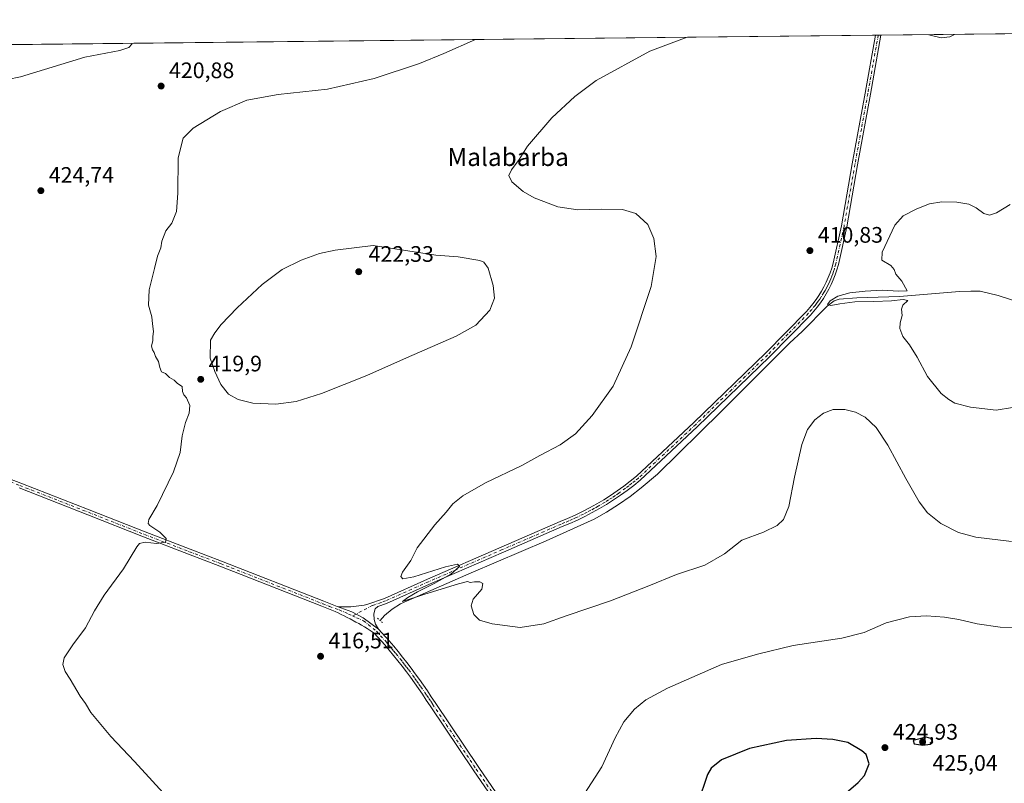
# Model space of a CAD drawing. Units: metres. Extents: x 573558 to 577016, y 4708001 to 4710352.
# Drawn here: x 575955 to 576396, y 4710011 to 4710352 of the extents above; entities that cross this region are included whole.
import ezdxf
from ezdxf.enums import TextEntityAlignment as Align

# ---------------------------------------------------------------- set-up
doc = ezdxf.new("R2010")
doc.units = ezdxf.units.M
doc.header["$MEASUREMENT"] = 0
doc.linetypes.add('DGN Style 4', pattern=[2.6384748266838614, 1.318413404963828, -0.6592067024819142, 0.001648016756204785, -0.6592067024819142])
doc.linetypes.add('DGN Style 5', pattern=[1.1536117293433497, 0.4944050268614355, -0.6592067024819142])
for name, color, linetype, lineweight in [('Camino Cxs', 7, 'Continuous', 0), ('Camino eje', 30, 'DGN Style 4', 13), ('Comarca CxS', 21, 'Continuous', 0), ('Comunidad Autónoma CxS', 142, 'Continuous', 0), ('Corriente natural lineal', 142, 'Continuous', 13), ('Cultivos herbáceos CxS', 92, 'Continuous', 0), ('Curva de nivel maestra', 30, 'Continuous', 30), ('Curva de nivel normal', 30, 'Continuous', 0), ('Laguna Cxs', 142, 'Continuous', 13), ('Municipio CxS', 4, 'Continuous', 0), ('Pista no pavimentada Cxs', 111, 'Continuous', 0), ('Pista no pavimentada eje', 91, 'DGN Style 4', 0), ('Provincia CxS', 1, 'Continuous', 0), ('Puente lineal', 2, 'DGN Style 5', 0), ('Punto de cota en terreno', 7, 'Continuous', 0), ('Rótulo de punto de cota en terreno', 7, 'Continuous', 0), ('Texto cartográfico', 7, 'Continuous', 0)]:
    doc.layers.add(name, color=color, linetype=linetype, lineweight=lineweight)
doc.styles.add('Style-Arial', font='txt')

# ---------------------------------------------------------------- blocks, each defined once
blk = doc.blocks.new('*U5')
at = {"layer": 'Cultivos herbáceos CxS', "color": 92, "linetype": 'Continuous', "lineweight": 0}
blk.add_polyline3d([(575374.8388, 4710334.168299999, 435.9407999999967), (576699.1381999999, 4710348.509199999, 412.3720999999932), (576699.8743000003, 4710346.434699999, 412.4498000000021), (576706.6328999996, 4710334.6075, 413.1622999999963), (576711.3454999998, 4710322.5185, 413.4670000000042), (576722.2909000004, 4710319.963400001, 414.6276999999973), (576713.3914999999, 4710337.986099999, 414.5844999999972), (576719.8404999999, 4710348.7334, 416.0503000000026), (576979.0099999999, 4710351.539999999, 404.788400000005), (576990.5414000005, 4709309.137499999, 403.1086000000068)], dxfattribs=at)
blk = doc.blocks.new('5PATER')
at = {"layer": 'Laguna Cxs', "linetype": 'Continuous', "lineweight": 0}
h = blk.add_hatch(color=51, dxfattribs=at)
edge = h.paths.add_edge_path()
edge.add_ellipse((0, 0), major_axis=(-0.1095731443231308, -0.1110710700762829), ratio=0.9994222409660322, start_angle=0, end_angle=360)

msp = doc.modelspace()

# ---------------------------------------------------------------- linework, layer by layer
at = {"layer": 'Camino Cxs', "color": 7, "linetype": 'Continuous', "lineweight": 0, "extrusion": (-0.0001209828850942153, -1.307712038184268e-06, 0.9999999926807158), "elevation": 338.8268995378616, "flags": 128}
msp.add_lwpolyline([(576337.9555553715, 4710344.597947116), (576340.4349553903, 4710344.624747115)], dxfattribs=at)
at = {"layer": 'Camino Cxs', "color": 7, "linetype": 'Continuous', "lineweight": 0}
msp.add_polyline3d([(576115.8901000004, 4710079.3301, 416.129700000005), (576109.0043000003, 4710084.4199, 416.3029999999999), (576103.9247000003, 4710087.024900001, 416.4085000000051), (576097.3701, 4710089.450099999, 416.4844000000012), (576098.5701000001, 4710089.370100001, 416.4431999999942), (576099.7901, 4710089.3201, 416.4000999999989), (576101.0000999998, 4710089.3101, 416.3549000000057), (576102.2100999998, 4710089.3301, 416.3073000000004), (576103.4200999998, 4710089.380100001, 416.273199999996), (576104.6300999997, 4710089.470100001, 416.2409999999945), (576105.8400999998, 4710089.590100001, 416.2065000000002), (576107.0401, 4710089.7401, 416.170100000003), (576108.2401000002, 4710089.920100001, 416.1334999999963), (576109.4301000005, 4710090.130100001, 416.0982999999979), (576110.6201, 4710090.380100001, 416.0636999999988), (576118.5500999996, 4710093.090100001, 415.8246999999974), (576137.6601, 4710101.6501, 415.4735999999975), (576170.6601, 4710115.9901, 414.6576000000059), (576197.0100999996, 4710127.4101, 414.2574000000022), (576200.3701, 4710128.790100001, 414.1848000000027), (576203.6801000005, 4710130.280099999, 414.1325999999972), (576206.9501, 4710131.860099999, 414.1456000000035), (576210.1700999998, 4710133.530099999, 414.0721999999951), (576213.3400999998, 4710135.300100001, 413.9872999999934), (576216.4600999998, 4710137.1501, 413.9728999999934), (576219.5201000003, 4710139.100099999, 413.8821000000025), (576222.5301000001, 4710141.130100001, 413.8136999999988), (576225.4801000003, 4710143.2501, 413.7642999999953), (576228.3601000002, 4710145.460100001, 413.6535000000004), (576231.1801000005, 4710147.7401, 413.5844999999972), (576256.7600999996, 4710171.6501, 412.7311000000045), (576288.8000999996, 4710202.6601, 411.7287999999971), (576307.0701000001, 4710221.280099999, 411.2581999999966), (576308.5800999999, 4710222.960100001, 411.2128999999986), (576310.0100999996, 4710224.710100001, 411.1502000000037), (576311.3601000002, 4710226.5101, 411.1156000000047), (576312.6300999997, 4710228.380100001, 411.0865999999951), (576313.8101000004, 4710230.300100001, 411.0059999999939), (576314.9101, 4710232.270099999, 410.9042000000045), (576315.9200999998, 4710234.290100001, 410.8834000000061), (576316.8400999998, 4710236.350099999, 410.8891000000003), (576317.6700999998, 4710238.440099999, 410.8764999999985), (576318.4001000002, 4710240.5801, 410.7982999999949), (576319.0301000001, 4710242.7401, 410.7445000000007), (576322.6901000004, 4710259.5101, 410.9318999999959), (576327.5601000004, 4710287.130100001, 411.5136999999959), (576333.3101000004, 4710318.690099999, 413.1867999999959), (576337.9095999999, 4710344.5975, 414.713699999993), (576340.3891000003, 4710344.624299999, 414.7140000000072), (576335.7001, 4710318.2601, 413.1364000000031), (576329.9600999998, 4710286.700099999, 411.319399999993), (576325.0800999999, 4710259.040100001, 410.7642999999953), (576321.3901000004, 4710242.140100001, 410.7088999999978), (576320.7200999996, 4710239.840100001, 410.7381000000024), (576319.9501, 4710237.600099999, 410.7912000000069), (576319.0900999998, 4710235.4001, 410.8576999999932), (576318.1201, 4710233.2401, 410.9357000000018), (576317.0701000001, 4710231.130100001, 411.0776999999944), (576315.9101, 4710229.0701, 411.1934000000037), (576314.6700999998, 4710227.050100001, 411.2608999999939), (576313.3400999998, 4710225.100099999, 411.2739000000001), (576311.9301000005, 4710223.210100001, 411.3310999999958), (576310.4301000005, 4710221.380100001, 411.3089999999939), (576308.8501000004, 4710219.620100001, 411.334799999997), (576290.5201000003, 4710200.9301, 411.7241999999969), (576258.4401000004, 4710169.890100001, 412.7550999999949), (576232.7801000001, 4710145.9101, 413.591499999995), (576229.8701, 4710143.540100001, 413.6876000000047), (576226.9301000005, 4710141.300100001, 413.7955999999977), (576223.9200999998, 4710139.140100001, 413.8353999999963), (576220.8601000002, 4710137.0601, 413.9328999999998), (576217.7401000002, 4710135.0801, 413.9401000000071), (576214.5601000004, 4710133.190099999, 414.002999999997), (576211.3201000001, 4710131.390100001, 414.0868999999948), (576208.0401, 4710129.6801, 414.1211999999941), (576204.7100999998, 4710128.0701, 414.1637000000046), (576201.3300999999, 4710126.5601, 414.1964000000008), (576197.9600999998, 4710125.1601, 414.180600000007), (576171.6300999997, 4710113.7601, 414.7062000000006), (576138.6401000004, 4710099.420100001, 415.8074000000051), (576119.4501, 4710090.8201, 415.8708999999944), (576115.5100999996, 4710089.4801, 416.001099999994), (576114.3800999997, 4710088.4101, 416.0709000000061), (576113.7901, 4710086.200099999, 416.141300000003), (576113.8901000004, 4710083.630100001, 416.1622000000062), (576114.5100999996, 4710081.590100001, 416.1465000000026)], close=True, dxfattribs=at)
for points in [[(576097.3701, 4710089.450099999, 416.4844000000012), (576098.5701000001, 4710089.370100001, 416.4431999999942), (576099.7901, 4710089.3201, 416.4000999999989), (576101.0000999998, 4710089.3101, 416.3549000000057), (576102.2100999998, 4710089.3301, 416.3073000000004), (576103.4200999998, 4710089.380100001, 416.273199999996), (576104.6300999997, 4710089.470100001, 416.2409999999945), (576105.8400999998, 4710089.590100001, 416.2065000000002), (576107.0401, 4710089.7401, 416.170100000003), (576108.2401000002, 4710089.920100001, 416.1334999999963), (576109.4301000005, 4710090.130100001, 416.0982999999979), (576110.6201, 4710090.380100001, 416.0636999999988), (576118.5500999996, 4710093.090100001, 415.8246999999974), (576137.6601, 4710101.6501, 415.4735999999975), (576170.6601, 4710115.9901, 414.6576000000059), (576197.0100999996, 4710127.4101, 414.2574000000022), (576200.3701, 4710128.790100001, 414.1848000000027), (576203.6801000005, 4710130.280099999, 414.1325999999972), (576206.9501, 4710131.860099999, 414.1456000000035), (576210.1700999998, 4710133.530099999, 414.0721999999951), (576213.3400999998, 4710135.300100001, 413.9872999999934), (576216.4600999998, 4710137.1501, 413.9728999999934), (576219.5201000003, 4710139.100099999, 413.8821000000025), (576222.5301000001, 4710141.130100001, 413.8136999999988), (576225.4801000003, 4710143.2501, 413.7642999999953), (576228.3601000002, 4710145.460100001, 413.6535000000004), (576231.1801000005, 4710147.7401, 413.5844999999972), (576256.7600999996, 4710171.6501, 412.7311000000045), (576288.8000999996, 4710202.6601, 411.7287999999971), (576307.0701000001, 4710221.280099999, 411.2581999999966), (576308.5800999999, 4710222.960100001, 411.2128999999986), (576310.0100999996, 4710224.710100001, 411.1502000000037), (576311.3601000002, 4710226.5101, 411.1156000000047), (576312.6300999997, 4710228.380100001, 411.0865999999951), (576313.8101000004, 4710230.300100001, 411.0059999999939), (576314.9101, 4710232.270099999, 410.9042000000045), (576315.9200999998, 4710234.290100001, 410.8834000000061), (576316.8400999998, 4710236.350099999, 410.8891000000003), (576317.6700999998, 4710238.440099999, 410.8764999999985), (576318.4001000002, 4710240.5801, 410.7982999999949), (576319.0301000001, 4710242.7401, 410.7445000000007), (576322.6901000004, 4710259.5101, 410.9318999999959), (576327.5601000004, 4710287.130100001, 411.5136999999959), (576333.3101000004, 4710318.690099999, 413.1867999999959), (576337.9095999999, 4710344.5975, 414.713699999993)], [(576340.3890000005, 4710344.624299999, 414.7140000000072), (576335.7001, 4710318.2601, 413.1364000000031), (576329.9600999998, 4710286.700099999, 411.319399999993), (576325.0800999999, 4710259.040100001, 410.7642999999953), (576321.3901000004, 4710242.140100001, 410.7088999999978), (576320.7200999996, 4710239.840100001, 410.7381000000024), (576319.9501, 4710237.600099999, 410.7912000000069), (576319.0900999998, 4710235.4001, 410.8576999999932), (576318.1201, 4710233.2401, 410.9357000000018), (576317.0701000001, 4710231.130100001, 411.0776999999944), (576315.9101, 4710229.0701, 411.1934000000037), (576314.6700999998, 4710227.050100001, 411.2608999999939), (576313.3400999998, 4710225.100099999, 411.2739000000001), (576311.9301000005, 4710223.210100001, 411.3310999999958), (576310.4301000005, 4710221.380100001, 411.3089999999939), (576308.8501000004, 4710219.620100001, 411.334799999997), (576290.5201000003, 4710200.9301, 411.7241999999969), (576258.4401000004, 4710169.890100001, 412.7550999999949), (576232.7801000001, 4710145.9101, 413.591499999995), (576229.8701, 4710143.540100001, 413.6876000000047), (576226.9301000005, 4710141.300100001, 413.7955999999977), (576223.9200999998, 4710139.140100001, 413.8353999999963), (576220.8601000002, 4710137.0601, 413.9328999999998), (576217.7401000002, 4710135.0801, 413.9401000000071), (576214.5601000004, 4710133.190099999, 414.002999999997), (576211.3201000001, 4710131.390100001, 414.0868999999948), (576208.0401, 4710129.6801, 414.1211999999941), (576204.7100999998, 4710128.0701, 414.1637000000046), (576201.3300999999, 4710126.5601, 414.1964000000008), (576197.9600999998, 4710125.1601, 414.180600000007), (576171.6300999997, 4710113.7601, 414.7062000000006), (576138.6401000004, 4710099.420100001, 415.8074000000051), (576119.4501, 4710090.8201, 415.8708999999944), (576115.5100999996, 4710089.4801, 416.001099999994), (576114.3800999997, 4710088.4101, 416.0709000000061), (576113.7901, 4710086.200099999, 416.141300000003), (576113.8901000004, 4710083.630100001, 416.1622000000062), (576114.5100999996, 4710081.590100001, 416.1465000000026), (576115.8901000004, 4710079.3301, 416.129700000005)], [(576115.8901000004, 4710079.3301, 416.129700000005), (576109.0043000003, 4710084.4199, 416.3029999999999), (576103.9247000003, 4710087.024900001, 416.4085000000051), (576097.3701, 4710089.450099999, 416.4844000000012)]]:
    msp.add_polyline3d(points, dxfattribs=at)
at = {"layer": 'Camino eje', "color": 30, "linetype": 'DGN Style 4', "lineweight": 13}
msp.add_polyline3d([(576339.1486999998, 4710344.610900001, 414.7137999999977), (576336.8051000005, 4710331.4301, 414.0038000000059), (576334.5050999997, 4710318.475099999, 413.1628999999957), (576331.6350999996, 4710302.6951, 412.2124999999942), (576328.7600999996, 4710286.915100001, 411.4176000000007), (576323.8850999996, 4710259.2751, 410.8500000000058), (576320.2100999998, 4710242.440099999, 410.7272999999986), (576319.5601000004, 4710240.210100001, 410.7709999999934), (576319.1951000001, 4710239.140100001, 410.8004999999976), (576318.8101000004, 4710238.020099999, 410.8368999999948), (576318.3951000003, 4710236.975099999, 410.8736000000063), (576317.9650999998, 4710235.8751, 410.9091999999946), (576317.5050999997, 4710234.845100001, 410.9468999999954), (576317.0201000003, 4710233.765100001, 410.9419000000053), (576316.5151000004, 4710232.755100001, 410.9397000000026), (576315.9901000002, 4710231.700099999, 410.9890000000014), (576315.4101, 4710230.670100001, 411.046199999997), (576314.8601000002, 4710229.6851, 411.0975999999937), (576313.6501000002, 4710227.715100001, 411.1843999999983), (576313.0151000004, 4710226.780099999, 411.1972999999998), (576312.3501000004, 4710225.8051, 411.2158000000054), (576311.6451000003, 4710224.860099999, 411.2266999999993), (576310.9700999996, 4710223.960100001, 411.2458000000042), (576309.5050999997, 4710222.170100001, 411.286500000002), (576307.9600999998, 4710220.450099999, 411.3179999999993), (576298.7950999998, 4710211.1051, 411.6401000000042), (576289.6601, 4710201.795100001, 411.7323000000033), (576273.6201, 4710186.2751, 412.1891000000033), (576257.6001000004, 4710170.770099999, 412.7646999999997), (576231.9801000003, 4710146.825099999, 413.6052999999956), (576230.5251000002, 4710145.640100001, 413.6229000000022), (576229.1151000002, 4710144.5001, 413.6791999999987), (576227.6451000003, 4710143.380100001, 413.7752999999939), (576226.2050999999, 4710142.2751, 413.8113000000012), (576223.2251000004, 4710140.1351, 413.8331000000035), (576221.6951000001, 4710139.095100001, 413.8798999999999), (576220.1901000004, 4710138.0801, 413.929999999993), (576218.6300999997, 4710137.090100001, 413.9663), (576217.1001000004, 4710136.1151, 413.965200000006), (576213.9501, 4710134.245100001, 414.0019000000029), (576212.3300999999, 4710133.345100001, 414.062699999995), (576210.7451, 4710132.460100001, 414.1138999999966), (576209.1350999996, 4710131.6251, 414.1254999999946), (576207.4951, 4710130.770099999, 414.1426999999967), (576204.1951000001, 4710129.175100001, 414.1530000000057), (576202.5401, 4710128.4301, 414.1897000000026), (576200.8501000004, 4710127.675100001, 414.2263999999996), (576199.1651, 4710126.975099999, 414.2292000000016), (576197.4851000002, 4710126.2851, 414.2213000000047), (576184.3101000004, 4710120.575099999, 414.4523999999947), (576171.1451000003, 4710114.8751, 414.6861999999965), (576138.1501000002, 4710100.5351, 415.6462000000029), (576119.0000999998, 4710091.9551, 415.8723999999929), (576117.0301000001, 4710091.2851, 415.9260999999969), (576113.0651000004, 4710089.9301, 416.0451999999932), (576104.2503000004, 4710085.2665, 416.3678999999975)], dxfattribs=at)
at = {"layer": 'Comarca CxS', "color": 21, "linetype": 'Continuous', "lineweight": 0, "flags": 128}
msp.add_lwpolyline([(575083.0130135627, 4708017.482503684), (573582.0800005518, 4708001.229982891), (573557.6600005523, 4710314.489982867), (574946.9031547104, 4710329.534178539), (576611.7026955326, 4710347.562390498), (576979.0100005781, 4710351.539982867), (577004.6000005787, 4708038.289982892)], close=True, dxfattribs=at)
at = {"layer": 'Comunidad Autónoma CxS', "color": 142, "linetype": 'Continuous', "lineweight": 0, "flags": 128}
msp.add_lwpolyline([(575083.0130135627, 4708017.482503684), (573582.0800005518, 4708001.229982891), (573557.6600005523, 4710314.489982867), (574946.9031547104, 4710329.534178539), (576611.7026955326, 4710347.562390498), (576979.0100005781, 4710351.539982867), (577004.6000005787, 4708038.289982892)], close=True, dxfattribs=at)
at = {"layer": 'Corriente natural lineal', "color": 142, "linetype": 'Continuous', "lineweight": 13}
msp.add_polyline3d([(576116.5401, 4710083.2501, 415.8937000000006), (576118.5701000001, 4710085.390100001, 415.8414000000048), (576121.9600999998, 4710088.2301, 415.6570000000065), (576125.7001, 4710090.600099999, 415.6291999999958), (576128.3601000002, 4710091.890100001, 415.5703000000067), (576157.2901, 4710104.470100001, 414.9734000000026), (576190.7500999998, 4710118.7501, 414.198000000004), (576212.2701000003, 4710128.460100001, 413.8821999999927), (576217.7301000003, 4710131.600099999, 413.8427999999985), (576223.0601000004, 4710134.970100001, 413.6898999999976), (576228.2301000003, 4710138.5701, 413.5409000000073), (576233.2500999998, 4710142.4001, 413.4777999999933), (576240.4501, 4710148.520099999, 413.2274000000034), (576269.0301000001, 4710176.550100001, 412.3809000000037), (576299.6300999997, 4710207.1601, 411.4323000000004), (576305.1300999997, 4710212.280099999, 411.2580000000016), (576316.3300999999, 4710223.5801, 411.0048999999999), (576319.4901000002, 4710226.030099999, 410.9018000000069), (576321.7600999996, 4710226.800100001, 410.7915000000066), (576329.5601000004, 4710227.390100001, 410.4499999999971), (576348.6501000002, 4710227.9101, 410.1423000000068), (576375.4501, 4710230.1601, 409.9171000000061), (576380.6001000004, 4710230.360099999, 409.9140999999945), (576384.7001, 4710230.3101, 409.850900000005), (576392.8201000001, 4710228.4001, 409.6763000000064), (576407.9301000005, 4710223.520099999, 409.4698000000063)], dxfattribs=at)
at = {"layer": 'Cultivos herbáceos CxS', "color": 92, "linetype": 'Continuous', "lineweight": 0, "extrusion": (0.0107441721067287, 0.0001163523279633497, 0.9999422729477321), "elevation": 7155.06280930639, "flags": 128}
msp.add_lwpolyline([(575909.9654003341, 4710339.571275756), (576300.1870293196, 4710343.796875784)], dxfattribs=at)
at = {"layer": 'Cultivos herbáceos CxS', "color": 92, "linetype": 'Continuous', "lineweight": 0, "extrusion": (-0.01750939100312908, -0.000189367102037022, 0.9998466809300315), "elevation": -10568.62020475766, "flags": 128}
msp.add_lwpolyline([(-4703836.311929851, 627155.5150814974), (-4703836.311929851, 627156.7543439595)], dxfattribs=at)
at = {"layer": 'Cultivos herbáceos CxS', "color": 92, "linetype": 'Continuous', "lineweight": 0, "extrusion": (-0.01765078420081203, -0.0001906808245190889, 0.999844194591297), "elevation": -10656.29975681335, "flags": 128}
msp.add_lwpolyline([(-4703843.967698853, 627097.8476288345), (-4703843.967698854, 627099.0882945152)], dxfattribs=at)
at = {"layer": 'Cultivos herbáceos CxS', "color": 92, "linetype": 'Continuous', "lineweight": 0, "extrusion": (0.04792357275963666, 0.0005189573043774742, 0.9988508706795366), "elevation": 30479.07875996481, "flags": 128}
msp.add_lwpolyline([(4703827.732337269, -626570.4956140119), (4703827.732337269, -626745.2866071393)], dxfattribs=at)
at = {"layer": 'Curva de nivel maestra', "color": 30, "linetype": 'Continuous', "lineweight": 30, "elevation": 425, "flags": 128}
for points in [[(576317.3700000001, 4709999.9101), (576330.25, 4710010.850099999), (576333.04, 4710014.0701), (576335.0599999996, 4710019.1601), (576333.8399999999, 4710023.440099999), (576331.7999999998, 4710025.0701), (576325.5599999996, 4710028.720100001), (576318.8600000005, 4710030.110099999), (576311.3899999997, 4710030.4901), (576298.1200000001, 4710029.5601), (576281.5700000003, 4710026.0601), (576269.0700000003, 4710021.0701), (576264.4800000004, 4710017.2301), (576262.8799999999, 4710014.5101), (576258.4800000004, 4710001.590100001)], [(576359.0300000003, 4710027.550100001), (576362.3899999997, 4710027.970100001), (576363.5999999996, 4710028.870100001), (576362.6600000003, 4710030.4901), (576360.5300000003, 4710031.110099999), (576354.75, 4710029.640100001), (576355.2999999998, 4710028.210100001), (576359.0300000003, 4710027.550100001)]]:
    msp.add_lwpolyline(points, dxfattribs=at)
at = {"layer": 'Curva de nivel normal', "color": 30, "linetype": 'Continuous', "lineweight": 0, "flags": 128}
for points, elevation in [([(576022.8799999999, 4710002.720100001), (576006.75, 4710020.300100001), (575996.1799999997, 4710031.4901), (575987.2999999998, 4710042.120100001), (575984.8099999996, 4710046.1801), (575982.5599999996, 4710049.470100001), (575978.0899999999, 4710057.0801), (575975.8499999996, 4710060.390100001), (575974.7800000003, 4710063.520099999), (575975.3499999996, 4710066.600099999), (575979.1500000004, 4710072.290100001), (575984.8399999999, 4710079.960100001), (575988.8300000001, 4710087.5101), (575993.2699999996, 4710094.590100001), (576001.8399999999, 4710106.2601), (576007.7800000003, 4710116.130100001), (576009.0700000003, 4710117.540100001), (576011.5599999996, 4710118.140100001), (576016.5700000003, 4710117.670100001), (576020.6200000001, 4710118.200099999), (576020.9500000002, 4710119.780099999), (576019.7999999998, 4710120.9801), (576018.0599999996, 4710122.6601), (576013.6699999999, 4710125.6801), (576012.9299999997, 4710126.5601), (576013.1100000005, 4710128.290100001), (576016.9000000004, 4710134.630100001), (576024.2800000003, 4710149.630100001), (576027.2199999997, 4710158.290100001), (576028.1500000004, 4710165.630100001), (576029.6200000001, 4710171.630100001), (576031.2300000004, 4710175.8201), (576031.4699999997, 4710179.2601), (576030.0599999996, 4710182.640100001), (576028.7999999998, 4710184.0601), (576028.2599999999, 4710185.5101), (576028.0999999996, 4710187.6801), (576026.04, 4710189.0701), (576024.4699999997, 4710190.4901), (576022.4199999999, 4710191.780099999), (576020.6399999997, 4710193.550100001), (576018.9100000003, 4710194.290100001), (576018.0300000003, 4710196.140100001), (576017.4900000002, 4710198.870100001), (576016.1799999997, 4710201.100099999), (576015.6200000001, 4710202.880100001), (576014.7999999998, 4710204.050100001), (576014.4400000004, 4710205.690099999), (576014.9600000001, 4710208.200099999), (576014.9199999999, 4710210.040100001), (576015.2100000001, 4710212.290100001), (576014.8899999997, 4710215.6801), (576014.5800000001, 4710218.8301), (576013.0999999996, 4710224.0101), (576013.3099999996, 4710230.9001), (576015.79, 4710240.370100001), (576017.0300000003, 4710245.9001), (576018.5199999996, 4710249.630100001), (576018.9199999999, 4710252.630100001), (576020.7999999998, 4710257.290100001), (576023.4400000004, 4710260.630100001), (576025.5800000001, 4710265.9001), (576026.1799999997, 4710274.050100001), (576026.3600000005, 4710289.8201), (576028.5499999998, 4710298.630100001), (576032.9299999997, 4710303.100099999), (576045.2599999999, 4710310.540100001), (576056.9299999997, 4710315.6501), (576071.04, 4710318.140100001), (576093.0199999996, 4710320.5601), (576113.9100000003, 4710325.220100001), (576134.1600000003, 4710332.0101), (576144.9800000004, 4710336.5101), (576159.2392999995, 4710342.662699999)], 420), ([(576398.7000000002, 4710118.460100001), (576382.8600000005, 4710120.460100001), (576374.9900000002, 4710122.4801), (576367.1900000004, 4710126.4801), (576361.2400000002, 4710131.2401), (576357.4199999999, 4710136.270099999), (576351.4699999997, 4710146.6801), (576343.5300000003, 4710161.5801), (576338.2100000001, 4710169.420100001), (576333.3600000005, 4710173.960100001), (576329.0700000003, 4710176.3301), (576324.2100000001, 4710177.4301), (576318.9699999997, 4710177.4101), (576314.7000000002, 4710175.780099999), (576310.8099999996, 4710172.840100001), (576307.5700000003, 4710168.5801), (576305.0099999999, 4710161.870100001), (576301.7800000003, 4710147.270099999), (576299.2800000003, 4710134.210100001), (576296.8099999996, 4710128.380100001), (576294.0300000003, 4710125.6501), (576287.8399999999, 4710122.700099999), (576278.25, 4710119.170100001), (576270.5, 4710113.0101), (576261.6399999997, 4710107.960100001), (576248.9500000002, 4710103.770099999), (576236.6500000004, 4710098.670100001), (576219.54, 4710092.0101), (576199.6500000004, 4710085.300100001), (576189.7100000001, 4710081.720100001), (576179.1699999999, 4710080.100099999), (576166.5899999999, 4710081.7301), (576160.9600000001, 4710083.420100001), (576158.4199999999, 4710085.890100001), (576157.2999999998, 4710089.780099999), (576158.2000000002, 4710092.690099999), (576162.0199999996, 4710097.290100001), (576162.5199999996, 4710099.710100001), (576161.0499999998, 4710100.4301), (576158.7999999998, 4710100.5601), (576156.8600000005, 4710100.2401), (576155.6600000003, 4710100.690099999), (576151.5300000003, 4710099.6601), (576136.5599999996, 4710094.970100001), (576126.6100000005, 4710091.7601), (576129.0099999999, 4710093.470100001), (576133.2300000004, 4710096.0801), (576140.6699999999, 4710099.690099999), (576148.0899999999, 4710103.890100001), (576152, 4710107.4001), (576151.2000000002, 4710108.440099999), (576145.8200000003, 4710107.1801), (576131.6600000003, 4710102.7301), (576126.6500000004, 4710101.850099999), (576125.79, 4710102.860099999), (576126.5999999996, 4710104.780099999), (576130.2300000004, 4710109.960100001), (576133.04, 4710115.6801), (576141.04, 4710126.0101), (576146.04, 4710131.540100001), (576149.04, 4710135.380100001), (576153.5099999999, 4710138.950099999), (576163.5800000001, 4710144.6601), (576179.8399999999, 4710152.440099999), (576187.9000000004, 4710156.860099999), (576196.9900000002, 4710161.700099999), (576203.7999999998, 4710166.590100001), (576211.2800000003, 4710174.800100001), (576220.6900000004, 4710187.920100001), (576228.7999999998, 4710205.4001), (576237.6299999999, 4710232.4001), (576239.9400000004, 4710245.790100001), (576238.8799999999, 4710253.870100001), (576236.2699999996, 4710260.1501), (576230.9000000004, 4710264.9801), (576224.8499999996, 4710266.7301), (576215.6399999997, 4710266.920100001), (576204.9000000004, 4710266.5801), (576195.9500000002, 4710267.9001), (576185.3300000001, 4710271.920100001), (576180.5, 4710274.7601), (576175.3899999997, 4710279.130100001), (576174.0499999998, 4710281.9101), (576175.2199999997, 4710284.420100001), (576178.7000000002, 4710289.140100001), (576182.4400000004, 4710295.090100001), (576193.3600000005, 4710307.7501), (576203.6299999999, 4710317.2401), (576213.1799999997, 4710324.450099999), (576237.0300000003, 4710337.5001), (576253.8482999997, 4710343.687200001)], 415), ([(576361.7379999999, 4710344.8555), (576367.3499999996, 4710343.450099999), (576371.2100000001, 4710343.840100001), (576373.2182, 4710344.979800001)], 415), ([(576005.7922, 4710341.0012), (576005.5999999996, 4710340.600099999), (576004.1799999997, 4710339.110099999), (576000.2199999997, 4710337.8101), (575984.5700000003, 4710334.770099999), (575955.8799999999, 4710326.030099999), (575950.04, 4710324.860099999), (575944.7100000001, 4710324.7301), (575939.5700000003, 4710320.1501), (575937.8300000001, 4710319.4001), (575936.0999999996, 4710320.5801), (575934.9400000004, 4710321.9301), (575935.1100000005, 4710324.7601), (575937.4100000003, 4710334.2601), (575935.8300000001, 4710337.190099999), (575932.0506999996, 4710340.202600001)], 420), ([(576399.1500000004, 4710178.4101), (576391.9000000004, 4710177.1601), (576380.4600000001, 4710178.4301), (576373.4600000001, 4710180.2301), (576370.6799999997, 4710181.9801), (576367.3300000001, 4710184.590100001), (576361.2199999997, 4710192.1501), (576356.5999999996, 4710200.860099999), (576353.2000000002, 4710206.280099999), (576350.2000000002, 4710210.050100001), (576348.8899999997, 4710213.630100001), (576348.9500000002, 4710216.210100001), (576349.8200000003, 4710219.4101), (576349.5599999996, 4710222.340100001), (576350.2100000001, 4710224.0801), (576352.4199999999, 4710226.1801), (576350.2999999998, 4710226.630100001), (576345.0300000003, 4710225.9301), (576337.1399999997, 4710225.7501), (576328.6500000004, 4710225.4901), (576322.0700000003, 4710224.700099999), (576317.9299999997, 4710223.9101), (576316.5, 4710224.300100001), (576317.6699999999, 4710226.050100001), (576321.1699999999, 4710228.120100001), (576326.5499999998, 4710229.5101), (576333.2599999999, 4710230.2601), (576340.9600000001, 4710230.800100001), (576348.2999999998, 4710230.290100001), (576352.0599999996, 4710230.4301), (576349.7000000002, 4710234.710100001), (576347.0099999999, 4710237.8301), (576346.29, 4710239.960100001), (576344.8399999999, 4710241.7601), (576340.8399999999, 4710244.100099999), (576340.9500000002, 4710247.720100001), (576346.5300000003, 4710259.800100001), (576350.3700000001, 4710264.020099999), (576356.4400000004, 4710267.100099999), (576362.0899999999, 4710269.2401), (576367.5999999996, 4710270.220100001), (576374.3399999999, 4710270.0601), (576379.5899999999, 4710269.210100001), (576382.9199999999, 4710267.590100001), (576386.4100000003, 4710264.970100001), (576388.9500000002, 4710264.280099999), (576392.0800000001, 4710265.300100001), (576398.1200000001, 4710269.0801)], 410), ([(576113.5099999999, 4710250.7601), (576096.5300000003, 4710248.5601), (576089.5300000003, 4710247.120100001), (576081.2000000002, 4710244.170100001), (576072.7599999999, 4710239.920100001), (576063.8600000005, 4710233.210100001), (576052.6299999999, 4710222.800100001), (576045.5199999996, 4710215.380100001), (576042.6699999999, 4710211.7501), (576040.7800000003, 4710208.440099999), (576040.5899999999, 4710200.3201), (576042.6799999997, 4710194.380100001), (576045.3300000001, 4710188.690099999), (576048.7800000003, 4710184.360099999), (576053.04, 4710181.9901), (576059.6399999997, 4710180.3301), (576069.9100000003, 4710179.860099999), (576078.9699999997, 4710181.0601), (576090.2999999998, 4710184.590100001), (576110.6399999997, 4710192.6501), (576128.3300000001, 4710200.520099999), (576150.5300000003, 4710210.1601), (576159.3300000001, 4710215.190099999), (576165.5700000003, 4710221.880100001), (576167.6200000001, 4710227.170100001), (576167.0800000001, 4710232.8201), (576164.8899999997, 4710240.630100001), (576162.9299999997, 4710243.2501), (576161.0899999999, 4710243.9901), (576151.4600000001, 4710245.710100001), (576141.5199999996, 4710246.4301), (576113.5099999999, 4710250.7601)], 420), ([(576400.0099999999, 4710080.0001), (576393.6200000001, 4710080.190099999), (576383.3499999996, 4710081.700099999), (576375.1399999997, 4710083.600099999), (576368.7400000002, 4710084.6501), (576360.79, 4710085.380100001), (576353.1299999999, 4710084.8301), (576342.7699999996, 4710082.110099999), (576332.8300000001, 4710077.800100001), (576322.9400000004, 4710075.280099999), (576301.2199999997, 4710072.040100001), (576285.1500000004, 4710068.2501), (576269.0899999999, 4710063.5001), (576245.0499999998, 4710052.9901), (576235.3399999999, 4710047.8301), (576230.25, 4710043.640100001), (576225.5199999996, 4710037.970100001), (576221.6600000003, 4710030.800100001), (576215.5899999999, 4710017.8301), (576208.0700000003, 4710006.100099999)], 420)]:
    msp.add_lwpolyline(points, dxfattribs=dict(at, elevation=elevation))
at = {"layer": 'Municipio CxS', "color": 4, "linetype": 'Continuous', "lineweight": 0, "flags": 128}
msp.add_lwpolyline([(574946.9031547104, 4710329.534178539), (576611.7026955326, 4710347.562390498)], dxfattribs=at)
at = {"layer": 'Pista no pavimentada Cxs', "color": 111, "linetype": 'Continuous', "lineweight": 0}
for points in [[(575932.0401, 4710153.700099999, 425.6604999999981), (575955.9200999998, 4710144.620100001, 424.204700000002), (575986.5900999998, 4710132.630100001, 422.1921000000002), (576011.5800999999, 4710122.7601, 420.5994000000064), (576031.6601, 4710115.030099999, 419.3447000000015), (576045.6101000002, 4710109.7401, 418.6089000000065), (576091.3601000002, 4710091.8201, 416.7329000000027), (576097.3701, 4710089.450099999, 416.4844000000012), (576103.9247000003, 4710087.024900001, 416.4085000000051), (576109.0043000003, 4710084.4199, 416.3029999999999), (576115.8901000004, 4710079.3301, 416.129700000005), (576120.6300999997, 4710074.130100001, 416.0945999999968), (576122.6401000004, 4710071.7401, 416.1205000000046), (576124.6201, 4710069.3301, 416.0982999999979), (576126.5800999999, 4710066.890100001, 416.0978999999934), (576128.5100999996, 4710064.420100001, 416.1294000000053), (576130.4001000002, 4710061.940099999, 416.1472000000067), (576132.2701000003, 4710059.4301, 416.2277000000031), (576134.1001000004, 4710056.9001, 416.2768999999971), (576135.9101, 4710054.340100001, 416.3098000000027), (576137.6801000005, 4710051.770099999, 416.394100000005), (576139.4301000005, 4710049.1801, 416.4312999999966), (576141.1401000004, 4710046.5601, 416.4912999999942), (576160.6101000002, 4710017.610099999, 417.7342000000062), (576186.1901000004, 4709980.380100001, 420.7675000000018)], [(575932.0401, 4710153.700099999, 425.6604999999981), (575955.9200999998, 4710144.620100001, 424.204700000002), (575986.5900999998, 4710132.630100001, 422.1921000000002), (576011.5800999999, 4710122.7601, 420.5994000000064), (576031.6601, 4710115.030099999, 419.3447000000015), (576045.6101000002, 4710109.7401, 418.6089000000065), (576091.3601000002, 4710091.8201, 416.7329000000027), (576097.3701, 4710089.450099999, 416.4844000000012)], [(576183.9901000002, 4709978.880100001, 420.8110000000015), (576158.4001000002, 4710016.110099999, 417.8496000000014), (576138.9200999998, 4710045.0801, 416.5862999999954), (576137.2001, 4710047.700099999, 416.5782999999938), (576135.4801000003, 4710050.270099999, 416.450800000006), (576133.7200999996, 4710052.8201, 416.4205999999977), (576131.9301000005, 4710055.340100001, 416.3693000000058), (576130.1201, 4710057.850099999, 416.2685000000056), (576128.2701000003, 4710060.3301, 416.2191000000021), (576126.3901000004, 4710062.790100001, 416.2060999999958), (576124.4901000002, 4710065.2301, 416.1592999999993), (576122.5500999996, 4710067.640100001, 416.215200000006), (576120.5900999998, 4710070.040100001, 416.1285000000062), (576118.6201, 4710072.370100001, 416.1236999999965), (576113.9200999998, 4710077.530099999, 416.1600999999937), (576110.8300999999, 4710079.6501, 416.1992000000027), (576109.5601000004, 4710080.380100001, 416.2274999999936), (576108.2701000003, 4710081.110099999, 416.2670999999973), (576106.9901000002, 4710081.8301, 416.3055000000023), (576105.7001, 4710082.540100001, 416.3260000000009), (576103.1001000004, 4710083.940099999, 416.3427999999985), (576101.8000999996, 4710084.620100001, 416.3733000000066), (576100.4901000002, 4710085.290100001, 416.4190999999992), (576099.1700999998, 4710085.960100001, 416.4750000000058), (576097.8501000004, 4710086.620100001, 416.5402000000031), (576096.5301000001, 4710087.270099999, 416.6070999999938), (576090.5301000001, 4710089.640100001, 416.7565999999933), (576054.4901000002, 4710103.7601, 418.1733999999997), (576044.9101, 4710107.540100001, 418.755799999999), (576030.9401000004, 4710112.840100001, 419.4720999999991), (576010.8501000004, 4710120.5701, 420.5249999999942), (575985.8501000004, 4710130.450099999, 422.1324000000022), (575955.2100999998, 4710142.4301, 424.2902999999933)], [(576183.9901000002, 4709978.880100001, 420.8110000000015), (576158.4001000002, 4710016.110099999, 417.8496000000014), (576138.9200999998, 4710045.0801, 416.5862999999954), (576137.2001, 4710047.700099999, 416.5782999999938), (576135.4801000003, 4710050.270099999, 416.450800000006), (576133.7200999996, 4710052.8201, 416.4205999999977), (576131.9301000005, 4710055.340100001, 416.3693000000058), (576130.1201, 4710057.850099999, 416.2685000000056), (576128.2701000003, 4710060.3301, 416.2191000000021), (576126.3901000004, 4710062.790100001, 416.2060999999958), (576124.4901000002, 4710065.2301, 416.1592999999993), (576122.5500999996, 4710067.640100001, 416.215200000006), (576120.5900999998, 4710070.040100001, 416.1285000000062), (576118.6201, 4710072.370100001, 416.1236999999965), (576113.9200999998, 4710077.530099999, 416.1600999999937), (576110.8300999999, 4710079.6501, 416.1992000000027), (576109.5601000004, 4710080.380100001, 416.2274999999936), (576108.2701000003, 4710081.110099999, 416.2670999999973), (576106.9901000002, 4710081.8301, 416.3055000000023), (576105.7001, 4710082.540100001, 416.3260000000009), (576103.1001000004, 4710083.940099999, 416.3427999999985), (576101.8000999996, 4710084.620100001, 416.3733000000066), (576100.4901000002, 4710085.290100001, 416.4190999999992), (576099.1700999998, 4710085.960100001, 416.4750000000058), (576097.8501000004, 4710086.620100001, 416.5402000000031), (576096.5301000001, 4710087.270099999, 416.6070999999938), (576090.5301000001, 4710089.640100001, 416.7565999999933), (576054.4901000002, 4710103.7601, 418.1733999999997), (576044.9101, 4710107.540100001, 418.755799999999), (576030.9401000004, 4710112.840100001, 419.4720999999991), (576010.8501000004, 4710120.5701, 420.5249999999942), (575985.8501000004, 4710130.450099999, 422.1324000000022), (575955.2100999998, 4710142.4301, 424.2902999999933)], [(576115.8901000004, 4710079.3301, 416.129700000005), (576109.0043000003, 4710084.4199, 416.3029999999999), (576103.9247000003, 4710087.024900001, 416.4085000000051), (576097.3701, 4710089.450099999, 416.4844000000012)], [(576115.8901000004, 4710079.3301, 416.129700000005), (576120.6300999997, 4710074.130100001, 416.0945999999968), (576122.6401000004, 4710071.7401, 416.1205000000046), (576124.6201, 4710069.3301, 416.0982999999979), (576126.5800999999, 4710066.890100001, 416.0978999999934), (576128.5100999996, 4710064.420100001, 416.1294000000053), (576130.4001000002, 4710061.940099999, 416.1472000000067), (576132.2701000003, 4710059.4301, 416.2277000000031), (576134.1001000004, 4710056.9001, 416.2768999999971), (576135.9101, 4710054.340100001, 416.3098000000027), (576137.6801000005, 4710051.770099999, 416.394100000005), (576139.4301000005, 4710049.1801, 416.4312999999966), (576141.1401000004, 4710046.5601, 416.4912999999942), (576160.6101000002, 4710017.610099999, 417.7342000000062), (576186.1901000004, 4709980.380100001, 420.7675000000018)]]:
    msp.add_polyline3d(points, dxfattribs=at)
at = {"layer": 'Pista no pavimentada eje', "color": 91, "linetype": 'DGN Style 4', "lineweight": 0}
for points in [[(575943.6001000004, 4710148.0701, 425.0078999999969), (575955.5651000004, 4710143.5251, 424.2538999999961), (575986.2200999996, 4710131.540100001, 422.1717999999965), (575998.7150999998, 4710126.6051, 421.3680000000023), (576011.2150999998, 4710121.665100001, 420.5834000000032), (576031.3000999996, 4710113.9351, 419.4155000000028), (576045.2600999996, 4710108.640100001, 418.6873999999953), (576050.0500999996, 4710106.7501, 418.4726999999984), (576090.9451000001, 4710090.7301, 416.7492999999959), (576093.9501, 4710089.545100001, 416.6226000000024), (576098.2100999998, 4710087.995100001, 416.5464999999967), (576102.4921000004, 4710086.113100001, 416.4085999999952), (576104.2503000004, 4710085.2665, 416.3678999999975)], [(576104.2503000004, 4710085.2665, 416.3678999999975), (576106.0087000001, 4710084.4199, 416.3451999999961), (576109.1344999997, 4710083.117500001, 416.3049000000028), (576114.9051000001, 4710078.4301, 416.1533999999957), (576119.6250999998, 4710073.2501, 416.1157999999996), (576120.6300999997, 4710072.0551, 416.1196000000054), (576121.6151000002, 4710070.890100001, 416.1358000000037), (576122.6051000003, 4710069.6851, 416.1677999999956), (576123.5850999998, 4710068.485099999, 416.1588999999949), (576125.5351, 4710066.0601, 416.1386999999959), (576126.5000999998, 4710064.825099999, 416.1545999999944), (576127.4501, 4710063.6051, 416.1974000000046), (576128.3901000004, 4710062.3751, 416.2067999999999), (576129.3350999998, 4710061.1351, 416.1940999999933), (576131.1951000001, 4710058.640100001, 416.2590000000055), (576132.1101000002, 4710057.3751, 416.3325000000041), (576133.0151000004, 4710056.120100001, 416.3487000000023), (576133.9101, 4710054.860099999, 416.3515999999945), (576134.8151000004, 4710053.5801, 416.3711999999941), (576136.5800999999, 4710051.020099999, 416.4364999999962), (576137.4550999999, 4710049.725099999, 416.4968999999983), (576138.3151000004, 4710048.440099999, 416.5194000000047), (576139.1700999998, 4710047.130100001, 416.5353999999934), (576140.0301000001, 4710045.8201, 416.5516000000061), (576159.5050999997, 4710016.860099999, 417.8136999999988), (576172.3000999996, 4709998.245100001, 419.2937999999995)]]:
    msp.add_polyline3d(points, dxfattribs=at)
at = {"layer": 'Provincia CxS', "color": 1, "linetype": 'Continuous', "lineweight": 0, "flags": 128}
msp.add_lwpolyline([(575083.0130135627, 4708017.482503684), (573582.0800005518, 4708001.229982891), (573557.6600005523, 4710314.489982867), (574946.9031547104, 4710329.534178539), (576611.7026955326, 4710347.562390498), (576979.0100005781, 4710351.539982867), (577004.6000005787, 4708038.289982892)], close=True, dxfattribs=at)
at = {"layer": 'Puente lineal', "color": 2, "linetype": 'DGN Style 5', "lineweight": 0, "extrusion": (0.5957492746398536, 0.6689461246193988, 0.4445153362064983), "elevation": 3494197.88466679, "flags": 128}
msp.add_lwpolyline([(2702296.015333697, -1733487.736842405), (2702294.56205803, -1733487.786631903), (2702292.691060651, -1733487.829834897)], dxfattribs=at)

# ---------------------------------------------------------------- block references
at = {"layer": 'Cultivos herbáceos CxS', "color": 92, "linetype": 'Continuous', "lineweight": 0}
msp.add_blockref('*U5', (0, 0), dxfattribs=at)
at = {"layer": 'Punto de cota en terreno', "color": 7, "linetype": 'Continuous', "lineweight": 0, "xscale": 10, "yscale": 10, "zscale": 10}
for p in [(576018.6799999997, 4710321.91, 420.8800000000047), (575964.9400000004, 4710275.180000001, 424.7400000000052), (576308.6299999999, 4710248.42, 410.8300000000018), (576107, 4710239, 422.3300000000018), (576036.3799999999, 4710190.930000001, 419.8999999999942), (576089.9299999997, 4710067.25, 416.5099999999948), (576359, 4710029, 425.0399999999936), (576342.1699999999, 4710026.460000001, 424.929999999993)]:
    msp.add_blockref('5PATER', p, dxfattribs=at)

# ---------------------------------------------------------------- texts
at = {"layer": 'Rótulo de punto de cota en terreno', "color": 7, "linetype": 'Continuous', "lineweight": 0, "style": 'Style-Arial'}
for s, p in [('420,88', (576022.2078, 4710325.437799999)), ('424,74', (575968.4677999998, 4710278.707800001)), ('410,83', (576312.1578000002, 4710251.947799999)), ('422,33', (576111.4096999997, 4710243.409700001)), ('419,9', (576039.9078000002, 4710194.457800001)), ('416,51', (576093.4578, 4710070.777799999)), ('424,93', (576345.6978000002, 4710029.9878)), ('425,04', (576363.4096999997, 4710016.097100001))]:
    msp.add_text(s, height=7.000000000000002, dxfattribs=at).set_placement(p)
at = {"layer": 'Texto cartográfico', "color": 7, "linetype": 'Continuous', "lineweight": 0, "style": 'Style-Arial'}
msp.add_text('Malabarba', height=8, dxfattribs=at).set_placement((576173.7595914631, 4710290.210150001), align=Align.MIDDLE_CENTER)

doc.saveas('drawing.dxf')
